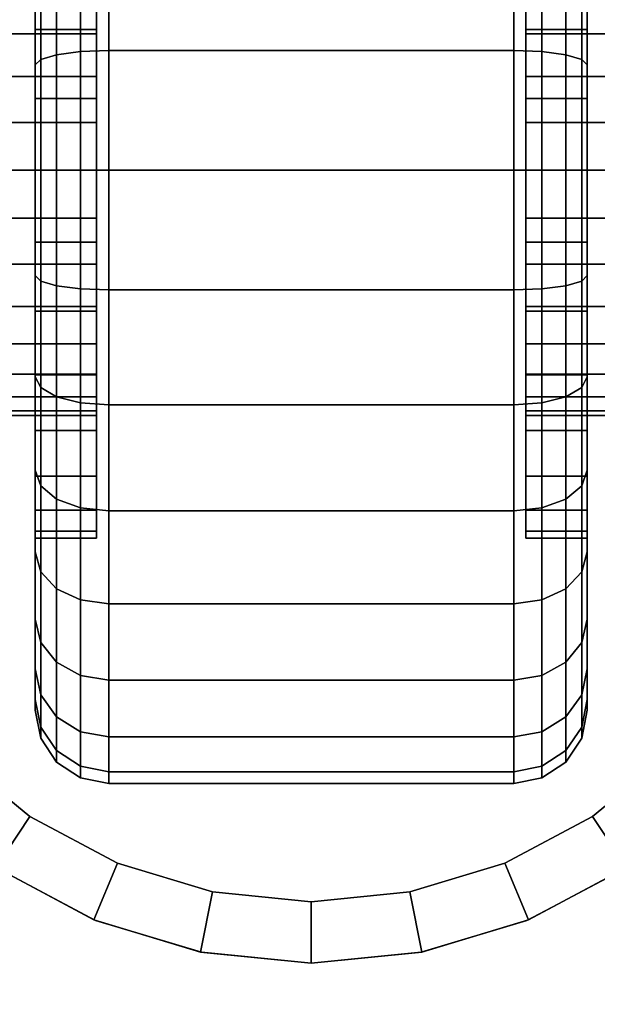
# Model space of a CAD drawing. Units: inches. Extents: x -0.2 to 48, y -20 to 0.
# Drawn here: x 42.9 to 44.1, y -16.4 to -14.4 of the extents above; entities that cross this region are included whole.
import ezdxf

# ---------------------------------------------------------------- set-up
doc = ezdxf.new("R2010")
doc.units = ezdxf.units.IN
doc.header["$MEASUREMENT"] = 0
for name, color, linetype in [('A-FURN-3-STOR-LWR-CSTR-HRDWR', 254, 'Continuous'), ('A-FURN-3-STOR-LWR-CSTR-TRD', 251, 'Continuous'), ('A-FURN-3-STOR-LWR-WD-BTTM-SRFC-HORZ', 255, 'Continuous'), ('A-FURN-3-STOR-LWR-WD-SHLF-SRFC-HORZ', 255, 'Continuous')]:
    doc.layers.add(name, color=color, linetype=linetype)

msp = doc.modelspace()

# ---------------------------------------------------------------- linework, layer by layer
at = {"layer": 'A-FURN-3-STOR-LWR-CSTR-HRDWR', "invisible_edges": 10}
for points in [[(42.138, -16.5525, 2.9562), (42.138, -13.8025, 2.9562), (44.888, -13.8025, 2.9562), (44.888, -16.5525, 2.9562)], [(43.2652, -14.0481, 2.4875), (43.513, -14.0212, 2.4875), (43.513, -16.3337, 2.4875), (43.2892, -16.3119, 2.4875)], [(43.513, -14.0212, 2.4875), (43.7608, -14.0481, 2.4875), (43.7368, -16.3119, 2.4875), (43.513, -16.3337, 2.4875)], [(43.0289, -14.1275, 2.4875), (43.2652, -14.0481, 2.4875), (43.2892, -16.3119, 2.4875), (43.0738, -16.2471, 2.4875)], [(43.7608, -14.0481, 2.4875), (43.9971, -14.1275, 2.4875), (43.9522, -16.2471, 2.4875), (43.7368, -16.3119, 2.4875)], [(42.8151, -14.2556, 2.4875), (43.0289, -14.1275, 2.4875), (43.0738, -16.2471, 2.4875), (42.8751, -16.1419, 2.4875)], [(43.9971, -14.1275, 2.4875), (44.2109, -14.2556, 2.4875), (44.1509, -16.1419, 2.4875), (43.9522, -16.2471, 2.4875)], [(43.0755, -14.3645, 1.6036), (43.0755, -14.4403, 1.6657), (43.0755, -14.3014, 1.8736), (43.0755, -14.1877, 1.7803)], [(43.0755, -14.4403, 0.8343), (43.0755, -14.3645, 0.8964), (43.0755, -14.1877, 0.7197), (43.0755, -14.3014, 0.6264)], [(43.9505, -14.1877, 1.7803), (43.9505, -14.3014, 1.8736), (43.9505, -14.4403, 1.6657), (43.9505, -14.3645, 1.6036)], [(43.9505, -14.3014, 0.6264), (43.9505, -14.1877, 0.7197), (43.9505, -14.3645, 0.8964), (43.9505, -14.4403, 0.8343)], [(43.0755, -14.4403, 1.6657), (43.0755, -14.5267, 1.7119), (43.0755, -14.431, 1.9429), (43.0755, -14.3014, 1.8736)], [(43.0755, -14.5267, 0.7881), (43.0755, -14.4403, 0.8343), (43.0755, -14.3014, 0.6264), (43.0755, -14.431, 0.5571)], [(43.9505, -14.3014, 1.8736), (43.9505, -14.431, 1.9429), (43.9505, -14.5267, 1.7119), (43.9505, -14.4403, 1.6657)], [(43.9505, -14.431, 0.5571), (43.9505, -14.3014, 0.6264), (43.9505, -14.4403, 0.8343), (43.9505, -14.5267, 0.7881)], [(43.0755, -14.5267, 1.7119), (43.0755, -14.6205, 1.7404), (43.0755, -14.5717, 1.9856), (43.0755, -14.431, 1.9429)], [(43.0755, -14.6205, 0.7596), (43.0755, -14.5267, 0.7881), (43.0755, -14.431, 0.5571), (43.0755, -14.5717, 0.5144)], [(43.9505, -14.431, 1.9429), (43.9505, -14.5717, 1.9856), (43.9505, -14.6205, 1.7404), (43.9505, -14.5267, 1.7119)], [(43.9505, -14.5717, 0.5144), (43.9505, -14.431, 0.5571), (43.9505, -14.5267, 0.7881), (43.9505, -14.6205, 0.7596)], [(43.0755, -14.6205, 1.7404), (43.0755, -14.7181, 1.75), (43.0755, -14.7181, 2), (43.0755, -14.5717, 1.9856)], [(43.0755, -14.7181, 0.75), (43.0755, -14.6205, 0.7596), (43.0755, -14.5717, 0.5144), (43.0755, -14.7181, 0.5)], [(43.9505, -14.5717, 1.9856), (43.9505, -14.7181, 2), (43.9505, -14.7181, 1.75), (43.9505, -14.6205, 1.7404)], [(43.9505, -14.7181, 0.5), (43.9505, -14.5717, 0.5144), (43.9505, -14.6205, 0.7596), (43.9505, -14.7181, 0.75)], [(43.0755, -14.7181, 1.75), (43.0755, -14.8156, 1.7404), (43.0755, -14.8644, 1.9856), (43.0755, -14.7181, 2)], [(43.0755, -14.8156, 0.7596), (43.0755, -14.7181, 0.75), (43.0755, -14.7181, 0.5), (43.0755, -14.8644, 0.5144)], [(43.9505, -14.7181, 2), (43.9505, -14.8644, 1.9856), (43.9505, -14.8156, 1.7404), (43.9505, -14.7181, 1.75)], [(43.9505, -14.8644, 0.5144), (43.9505, -14.7181, 0.5), (43.9505, -14.7181, 0.75), (43.9505, -14.8156, 0.7596)], [(43.0755, -14.8156, 1.7404), (43.0755, -14.9094, 1.7119), (43.0755, -15.0051, 1.9429), (43.0755, -14.8644, 1.9856)], [(43.0755, -14.9094, 0.7881), (43.0755, -14.8156, 0.7596), (43.0755, -14.8644, 0.5144), (43.0755, -15.0051, 0.5571)], [(43.9505, -14.8644, 1.9856), (43.9505, -15.0051, 1.9429), (43.9505, -14.9094, 1.7119), (43.9505, -14.8156, 1.7404)], [(43.9505, -15.0051, 0.5571), (43.9505, -14.8644, 0.5144), (43.9505, -14.8156, 0.7596), (43.9505, -14.9094, 0.7881)], [(43.0755, -14.9094, 1.7119), (43.0755, -14.9958, 1.6657), (43.0755, -15.1347, 1.8736), (43.0755, -15.0051, 1.9429)], [(43.0755, -14.9958, 0.8343), (43.0755, -14.9094, 0.7881), (43.0755, -15.0051, 0.5571), (43.0755, -15.1347, 0.6264)], [(43.9505, -15.0051, 1.9429), (43.9505, -15.1347, 1.8736), (43.9505, -14.9958, 1.6657), (43.9505, -14.9094, 1.7119)], [(43.9505, -15.1347, 0.6264), (43.9505, -15.0051, 0.5571), (43.9505, -14.9094, 0.7881), (43.9505, -14.9958, 0.8343)], [(43.0755, -14.9958, 1.6657), (43.0755, -15.0716, 1.6036), (43.0755, -15.2484, 1.7803), (43.0755, -15.1347, 1.8736)], [(43.0755, -15.0716, 0.8964), (43.0755, -14.9958, 0.8343), (43.0755, -15.1347, 0.6264), (43.0755, -15.2484, 0.7197)], [(43.9505, -15.1347, 1.8736), (43.9505, -15.2484, 1.7803), (43.9505, -15.0716, 1.6036), (43.9505, -14.9958, 1.6657)], [(43.9505, -15.2484, 0.7197), (43.9505, -15.1347, 0.6264), (43.9505, -14.9958, 0.8343), (43.9505, -15.0716, 0.8964)], [(43.0755, -15.0716, 1.6036), (43.0755, -15.1338, 1.5278), (43.0755, -15.3417, 1.6667), (43.0755, -15.2484, 1.7803)], [(43.0755, -15.1338, 0.9722), (43.0755, -15.0716, 0.8964), (43.0755, -15.2484, 0.7197), (43.0755, -15.3417, 0.8333)], [(43.9505, -15.2484, 1.7803), (43.9505, -15.3417, 1.6667), (43.9505, -15.1338, 1.5278), (43.9505, -15.0716, 1.6036)], [(43.9505, -15.3417, 0.8333), (43.9505, -15.2484, 0.7197), (43.9505, -15.0716, 0.8964), (43.9505, -15.1338, 0.9722)], [(43.0755, -15.1338, 1.5278), (43.0755, -15.18, 1.4413), (43.0755, -15.411, 1.537), (43.0755, -15.3417, 1.6667)], [(43.0755, -15.18, 1.0587), (43.0755, -15.1338, 0.9722), (43.0755, -15.3417, 0.8333), (43.0755, -15.411, 0.963)], [(43.9505, -15.3417, 1.6667), (43.9505, -15.411, 1.537), (43.9505, -15.18, 1.4413), (43.9505, -15.1338, 1.5278)], [(43.9505, -15.411, 0.963), (43.9505, -15.3417, 0.8333), (43.9505, -15.1338, 0.9722), (43.9505, -15.18, 1.0587)], [(43.0755, -15.18, 1.4413), (43.0755, -15.2085, 1.3475), (43.0755, -15.4536, 1.3963), (43.0755, -15.411, 1.537)], [(43.0755, -15.2085, 1.1525), (43.0755, -15.18, 1.0587), (43.0755, -15.411, 0.963), (43.0755, -15.4536, 1.1037)], [(43.9505, -15.411, 1.537), (43.9505, -15.4536, 1.3963), (43.9505, -15.2085, 1.3475), (43.9505, -15.18, 1.4413)], [(43.9505, -15.4536, 1.1037), (43.9505, -15.411, 0.963), (43.9505, -15.18, 1.0587), (43.9505, -15.2085, 1.1525)], [(43.0755, -15.2085, 1.3475), (43.0755, -15.2181, 1.25), (43.0755, -15.4681, 1.25), (43.0755, -15.4536, 1.3963)], [(43.0755, -15.2181, 1.25), (43.0755, -15.2085, 1.1525), (43.0755, -15.4536, 1.1037), (43.0755, -15.4681, 1.25)], [(43.9505, -15.4536, 1.3963), (43.9505, -15.4681, 1.25), (43.9505, -15.2181, 1.25), (43.9505, -15.2085, 1.3475)], [(43.9505, -15.4681, 1.25), (43.9505, -15.4536, 1.1037), (43.9505, -15.2085, 1.1525), (43.9505, -15.2181, 1.25)]]:
    msp.add_3dface(points, dxfattribs=at)
at = {"layer": 'A-FURN-3-STOR-LWR-WD-BTTM-SRFC-HORZ'}
for points in [[(0.789, -0.828, 5.527), (0.789, -19.804, 5.527), (47.211, -19.804, 5.527), (47.211, -0.828, 5.527)], [(0.809, -17.198, 2.777), (0.809, -0.848, 2.777), (47.191, -0.848, 2.777), (47.191, -17.198, 2.777)]]:
    msp.add_3dface(points, dxfattribs=at)
at = {"layer": 'A-FURN-3-STOR-LWR-WD-SHLF-SRFC-HORZ'}
for points in [[(0.914, -18.218, 18.018), (47.086, -18.218, 18.018), (47.086, -0.992, 18.018), (0.914, -0.992, 18.018)], [(0.914, -0.992, 17.268), (47.086, -0.992, 17.268), (47.086, -18.218, 17.268), (0.914, -18.218, 17.268)], [(0.914, -18.218, 30.509), (47.086, -18.218, 30.509), (47.086, -0.992, 30.509), (0.914, -0.992, 30.509)], [(0.914, -0.992, 29.759), (47.086, -0.992, 29.759), (47.086, -18.218, 29.759), (0.914, -18.218, 29.759)]]:
    msp.add_3dface(points, dxfattribs=at)

# ---------------------------------------------------------------- meshes
at = {"layer": 'A-FURN-3-STOR-LWR-CSTR-HRDWR'}
mesh = msp.add_polymesh((2, 32), dxfattribs=dict(at, n_close=True))
for k, corner in enumerate([(42.9505, -13.9825, 1.1037), (42.9505, -14.0251, 0.963), (42.9505, -14.0945, 0.8333), (42.9505, -14.1877, 0.7197), (42.9505, -14.3014, 0.6264), (42.9505, -14.431, 0.5571), (42.9505, -14.5717, 0.5144), (42.9505, -14.7181, 0.5), (42.9505, -14.8644, 0.5144), (42.9505, -15.0051, 0.5571), (42.9505, -15.1347, 0.6264), (42.9505, -15.2484, 0.7197), (42.9505, -15.3417, 0.8333), (42.9505, -15.411, 0.963), (42.9505, -15.4536, 1.1037), (42.9505, -15.4681, 1.25), (42.9505, -15.4536, 1.3963), (42.9505, -15.411, 1.537), (42.9505, -15.3417, 1.6667), (42.9505, -15.2484, 1.7803), (42.9505, -15.1347, 1.8736), (42.9505, -15.0051, 1.9429), (42.9505, -14.8644, 1.9856), (42.9505, -14.7181, 2), (42.9505, -14.5717, 1.9856), (42.9505, -14.431, 1.9429), (42.9505, -14.3014, 1.8736), (42.9505, -14.1877, 1.7803), (42.9505, -14.0945, 1.6667), (42.9505, -14.0251, 1.537), (42.9505, -13.9825, 1.3963), (42.9505, -13.9681, 1.25), (43.0755, -13.9825, 1.1037), (43.0755, -14.0251, 0.963), (43.0755, -14.0945, 0.8333), (43.0755, -14.1877, 0.7197), (43.0755, -14.3014, 0.6264), (43.0755, -14.431, 0.5571), (43.0755, -14.5717, 0.5144), (43.0755, -14.7181, 0.5), (43.0755, -14.8644, 0.5144), (43.0755, -15.0051, 0.5571), (43.0755, -15.1347, 0.6264), (43.0755, -15.2484, 0.7197), (43.0755, -15.3417, 0.8333), (43.0755, -15.411, 0.963), (43.0755, -15.4536, 1.1037), (43.0755, -15.4681, 1.25), (43.0755, -15.4536, 1.3963), (43.0755, -15.411, 1.537), (43.0755, -15.3417, 1.6667), (43.0755, -15.2484, 1.7803), (43.0755, -15.1347, 1.8736), (43.0755, -15.0051, 1.9429), (43.0755, -14.8644, 1.9856), (43.0755, -14.7181, 2), (43.0755, -14.5717, 1.9856), (43.0755, -14.431, 1.9429), (43.0755, -14.3014, 1.8736), (43.0755, -14.1877, 1.7803), (43.0755, -14.0945, 1.6667), (43.0755, -14.0251, 1.537), (43.0755, -13.9825, 1.3963), (43.0755, -13.9681, 1.25)]):
    mesh.set_mesh_vertex(divmod(k, 32), corner)
mesh = msp.add_polymesh((2, 32), dxfattribs=dict(at, n_close=True))
for k, corner in enumerate([(44.0755, -13.9681, 1.25), (44.0755, -13.9825, 1.3963), (44.0755, -14.0251, 1.537), (44.0755, -14.0945, 1.6667), (44.0755, -14.1877, 1.7803), (44.0755, -14.3014, 1.8736), (44.0755, -14.431, 1.9429), (44.0755, -14.5717, 1.9856), (44.0755, -14.7181, 2), (44.0755, -14.8644, 1.9856), (44.0755, -15.0051, 1.9429), (44.0755, -15.1347, 1.8736), (44.0755, -15.2484, 1.7803), (44.0755, -15.3417, 1.6667), (44.0755, -15.411, 1.537), (44.0755, -15.4536, 1.3963), (44.0755, -15.4681, 1.25), (44.0755, -15.4536, 1.1037), (44.0755, -15.411, 0.963), (44.0755, -15.3417, 0.8333), (44.0755, -15.2484, 0.7197), (44.0755, -15.1347, 0.6264), (44.0755, -15.0051, 0.5571), (44.0755, -14.8644, 0.5144), (44.0755, -14.7181, 0.5), (44.0755, -14.5717, 0.5144), (44.0755, -14.431, 0.5571), (44.0755, -14.3014, 0.6264), (44.0755, -14.1877, 0.7197), (44.0755, -14.0945, 0.8333), (44.0755, -14.0251, 0.963), (44.0755, -13.9825, 1.1037), (43.9505, -13.9681, 1.25), (43.9505, -13.9825, 1.3963), (43.9505, -14.0251, 1.537), (43.9505, -14.0945, 1.6667), (43.9505, -14.1877, 1.7803), (43.9505, -14.3014, 1.8736), (43.9505, -14.431, 1.9429), (43.9505, -14.5717, 1.9856), (43.9505, -14.7181, 2), (43.9505, -14.8644, 1.9856), (43.9505, -15.0051, 1.9429), (43.9505, -15.1347, 1.8736), (43.9505, -15.2484, 1.7803), (43.9505, -15.3417, 1.6667), (43.9505, -15.411, 1.537), (43.9505, -15.4536, 1.3963), (43.9505, -15.4681, 1.25), (43.9505, -15.4536, 1.1037), (43.9505, -15.411, 0.963), (43.9505, -15.3417, 0.8333), (43.9505, -15.2484, 0.7197), (43.9505, -15.1347, 0.6264), (43.9505, -15.0051, 0.5571), (43.9505, -14.8644, 0.5144), (43.9505, -14.7181, 0.5), (43.9505, -14.5717, 0.5144), (43.9505, -14.431, 0.5571), (43.9505, -14.3014, 0.6264), (43.9505, -14.1877, 0.7197), (43.9505, -14.0945, 0.8333), (43.9505, -14.0251, 0.963), (43.9505, -13.9825, 1.1037)]):
    mesh.set_mesh_vertex(divmod(k, 32), corner)
mesh = msp.add_polymesh((2, 32), dxfattribs=dict(at, n_close=True))
for k, corner in enumerate([(43.513, -14.0212, 2.7375), (43.2874, -14.0435, 2.7375), (43.0705, -14.1093, 2.7375), (42.8706, -14.2161, 2.7375), (42.6954, -14.3599, 2.7375), (42.5516, -14.5351, 2.7375), (42.4448, -14.735, 2.7375), (42.379, -14.9519, 2.7375), (42.3567, -15.1775, 2.7375), (42.379, -15.4031, 2.7375), (42.4448, -15.62, 2.7375), (42.5516, -15.8199, 2.7375), (42.6954, -15.9951, 2.7375), (42.8706, -16.1389, 2.7375), (43.0705, -16.2457, 2.7375), (43.2874, -16.3115, 2.7375), (43.513, -16.3337, 2.7375), (43.7386, -16.3115, 2.7375), (43.9555, -16.2457, 2.7375), (44.1554, -16.1389, 2.7375), (44.3306, -15.9951, 2.7375), (44.4744, -15.8199, 2.7375), (44.5812, -15.62, 2.7375), (44.647, -15.4031, 2.7375), (44.6692, -15.1775, 2.7375), (44.647, -14.9519, 2.7375), (44.5812, -14.735, 2.7375), (44.4744, -14.5351, 2.7375), (44.3306, -14.3599, 2.7375), (44.1554, -14.2161, 2.7375), (43.9555, -14.1093, 2.7375), (43.7386, -14.0435, 2.7375), (43.513, -14.1462, 2.7375), (43.3118, -14.1661, 2.7375), (43.1184, -14.2247, 2.7375), (42.9401, -14.32, 2.7375), (42.7838, -14.4483, 2.7375), (42.6555, -14.6046, 2.7375), (42.5602, -14.7829, 2.7375), (42.5016, -14.9763, 2.7375), (42.4817, -15.1775, 2.7375), (42.5016, -15.3787, 2.7375), (42.5602, -15.5721, 2.7375), (42.6555, -15.7504, 2.7375), (42.7838, -15.9067, 2.7375), (42.9401, -16.035, 2.7375), (43.1184, -16.1303, 2.7375), (43.3118, -16.1889, 2.7375), (43.513, -16.2087, 2.7375), (43.7142, -16.1889, 2.7375), (43.9076, -16.1303, 2.7375), (44.0859, -16.035, 2.7375), (44.2422, -15.9067, 2.7375), (44.3705, -15.7504, 2.7375), (44.4658, -15.5721, 2.7375), (44.5244, -15.3787, 2.7375), (44.5442, -15.1775, 2.7375), (44.5244, -14.9763, 2.7375), (44.4658, -14.7829, 2.7375), (44.3705, -14.6046, 2.7375), (44.2422, -14.4483, 2.7375), (44.0859, -14.32, 2.7375), (43.9076, -14.2247, 2.7375), (43.7142, -14.1661, 2.7375)]):
    mesh.set_mesh_vertex(divmod(k, 32), corner)
mesh = msp.add_polymesh((2, 9), dxfattribs=at)
for k, corner in enumerate([(44.3923, -14.4266, 2.4875), (44.2109, -14.2556, 2.4875), (43.9971, -14.1275, 2.4875), (43.7608, -14.0481, 2.4875), (43.513, -14.0212, 2.4875), (43.2652, -14.0481, 2.4875), (43.0289, -14.1275, 2.4875), (42.8151, -14.2556, 2.4875), (42.6337, -14.4266, 2.4875), (44.3306, -14.3599, 2.7375), (44.1554, -14.2161, 2.7375), (43.9555, -14.1093, 2.7375), (43.7386, -14.0435, 2.7375), (43.513, -14.0212, 2.7375), (43.2874, -14.0435, 2.7375), (43.0705, -14.1093, 2.7375), (42.8706, -14.2161, 2.7375), (42.6954, -14.3599, 2.7375)]):
    mesh.set_mesh_vertex(divmod(k, 9), corner)
mesh = msp.add_polymesh((2, 32), dxfattribs=dict(at, n_close=True))
for k, corner in enumerate([(43.513, -14.1462, 2.7375), (43.3118, -14.1661, 2.7375), (43.1184, -14.2247, 2.7375), (42.9401, -14.32, 2.7375), (42.7838, -14.4483, 2.7375), (42.6555, -14.6046, 2.7375), (42.5602, -14.7829, 2.7375), (42.5016, -14.9763, 2.7375), (42.4817, -15.1775, 2.7375), (42.5016, -15.3787, 2.7375), (42.5602, -15.5721, 2.7375), (42.6555, -15.7504, 2.7375), (42.7838, -15.9067, 2.7375), (42.9401, -16.035, 2.7375), (43.1184, -16.1303, 2.7375), (43.3118, -16.1889, 2.7375), (43.513, -16.2087, 2.7375), (43.7142, -16.1889, 2.7375), (43.9076, -16.1303, 2.7375), (44.0859, -16.035, 2.7375), (44.2422, -15.9067, 2.7375), (44.3705, -15.7504, 2.7375), (44.4658, -15.5721, 2.7375), (44.5244, -15.3787, 2.7375), (44.5442, -15.1775, 2.7375), (44.5244, -14.9763, 2.7375), (44.4658, -14.7829, 2.7375), (44.3705, -14.6046, 2.7375), (44.2422, -14.4483, 2.7375), (44.0859, -14.32, 2.7375), (43.9076, -14.2247, 2.7375), (43.7142, -14.1661, 2.7375), (43.513, -14.1462, 2.9562), (43.3118, -14.1661, 2.9562), (43.1184, -14.2247, 2.9562), (42.9401, -14.32, 2.9562), (42.7838, -14.4483, 2.9562), (42.6555, -14.6046, 2.9562), (42.5602, -14.7829, 2.9562), (42.5016, -14.9763, 2.9562), (42.4817, -15.1775, 2.9562), (42.5016, -15.3787, 2.9562), (42.5602, -15.5721, 2.9562), (42.6555, -15.7504, 2.9562), (42.7838, -15.9067, 2.9562), (42.9401, -16.035, 2.9562), (43.1184, -16.1303, 2.9562), (43.3118, -16.1889, 2.9562), (43.513, -16.2087, 2.9562), (43.7142, -16.1889, 2.9562), (43.9076, -16.1303, 2.9562), (44.0859, -16.035, 2.9562), (44.2422, -15.9067, 2.9562), (44.3705, -15.7504, 2.9562), (44.4658, -15.5721, 2.9562), (44.5244, -15.3787, 2.9562), (44.5442, -15.1775, 2.9562), (44.5244, -14.9763, 2.9562), (44.4658, -14.7829, 2.9562), (44.3705, -14.6046, 2.9562), (44.2422, -14.4483, 2.9562), (44.0859, -14.32, 2.9562), (43.9076, -14.2247, 2.9562), (43.7142, -14.1661, 2.9562)]):
    mesh.set_mesh_vertex(divmod(k, 32), corner)
mesh = msp.add_polymesh((2, 32), dxfattribs=dict(at, n_close=True))
for k, corner in enumerate([(43.0755, -14.2277, 1.1525), (43.0755, -14.2561, 1.0587), (43.0755, -14.3023, 0.9722), (43.0755, -14.3645, 0.8964), (43.0755, -14.4403, 0.8343), (43.0755, -14.5267, 0.7881), (43.0755, -14.6205, 0.7596), (43.0755, -14.7181, 0.75), (43.0755, -14.8156, 0.7596), (43.0755, -14.9094, 0.7881), (43.0755, -14.9958, 0.8343), (43.0755, -15.0716, 0.8964), (43.0755, -15.1338, 0.9722), (43.0755, -15.18, 1.0587), (43.0755, -15.2085, 1.1525), (43.0755, -15.2181, 1.25), (43.0755, -15.2085, 1.3475), (43.0755, -15.18, 1.4413), (43.0755, -15.1338, 1.5278), (43.0755, -15.0716, 1.6036), (43.0755, -14.9958, 1.6657), (43.0755, -14.9094, 1.7119), (43.0755, -14.8156, 1.7404), (43.0755, -14.7181, 1.75), (43.0755, -14.6205, 1.7404), (43.0755, -14.5267, 1.7119), (43.0755, -14.4403, 1.6657), (43.0755, -14.3645, 1.6036), (43.0755, -14.3023, 1.5278), (43.0755, -14.2561, 1.4413), (43.0755, -14.2277, 1.3475), (43.0755, -14.2181, 1.25), (42.838, -14.2277, 1.1525), (42.838, -14.2561, 1.0587), (42.838, -14.3023, 0.9722), (42.838, -14.3645, 0.8964), (42.838, -14.4403, 0.8343), (42.838, -14.5267, 0.7881), (42.838, -14.6205, 0.7596), (42.838, -14.7181, 0.75), (42.838, -14.8156, 0.7596), (42.838, -14.9094, 0.7881), (42.838, -14.9958, 0.8343), (42.838, -15.0716, 0.8964), (42.838, -15.1338, 0.9722), (42.838, -15.18, 1.0587), (42.838, -15.2085, 1.1525), (42.838, -15.2181, 1.25), (42.838, -15.2085, 1.3475), (42.838, -15.18, 1.4413), (42.838, -15.1338, 1.5278), (42.838, -15.0716, 1.6036), (42.838, -14.9958, 1.6657), (42.838, -14.9094, 1.7119), (42.838, -14.8156, 1.7404), (42.838, -14.7181, 1.75), (42.838, -14.6205, 1.7404), (42.838, -14.5267, 1.7119), (42.838, -14.4403, 1.6657), (42.838, -14.3645, 1.6036), (42.838, -14.3023, 1.5278), (42.838, -14.2561, 1.4413), (42.838, -14.2277, 1.3475), (42.838, -14.2181, 1.25)]):
    mesh.set_mesh_vertex(divmod(k, 32), corner)
mesh = msp.add_polymesh((2, 32), dxfattribs=dict(at, n_close=True))
for k, corner in enumerate([(43.9505, -14.2181, 1.25), (43.9505, -14.2277, 1.3475), (43.9505, -14.2561, 1.4413), (43.9505, -14.3023, 1.5278), (43.9505, -14.3645, 1.6036), (43.9505, -14.4403, 1.6657), (43.9505, -14.5267, 1.7119), (43.9505, -14.6205, 1.7404), (43.9505, -14.7181, 1.75), (43.9505, -14.8156, 1.7404), (43.9505, -14.9094, 1.7119), (43.9505, -14.9958, 1.6657), (43.9505, -15.0716, 1.6036), (43.9505, -15.1338, 1.5278), (43.9505, -15.18, 1.4413), (43.9505, -15.2085, 1.3475), (43.9505, -15.2181, 1.25), (43.9505, -15.2085, 1.1525), (43.9505, -15.18, 1.0587), (43.9505, -15.1338, 0.9722), (43.9505, -15.0716, 0.8964), (43.9505, -14.9958, 0.8343), (43.9505, -14.9094, 0.7881), (43.9505, -14.8156, 0.7596), (43.9505, -14.7181, 0.75), (43.9505, -14.6205, 0.7596), (43.9505, -14.5267, 0.7881), (43.9505, -14.4403, 0.8343), (43.9505, -14.3645, 0.8964), (43.9505, -14.3023, 0.9722), (43.9505, -14.2561, 1.0587), (43.9505, -14.2277, 1.1525), (44.188, -14.2181, 1.25), (44.188, -14.2277, 1.3475), (44.188, -14.2561, 1.4413), (44.188, -14.3023, 1.5278), (44.188, -14.3645, 1.6036), (44.188, -14.4403, 1.6657), (44.188, -14.5267, 1.7119), (44.188, -14.6205, 1.7404), (44.188, -14.7181, 1.75), (44.188, -14.8156, 1.7404), (44.188, -14.9094, 1.7119), (44.188, -14.9958, 1.6657), (44.188, -15.0716, 1.6036), (44.188, -15.1338, 1.5278), (44.188, -15.18, 1.4413), (44.188, -15.2085, 1.3475), (44.188, -15.2181, 1.25), (44.188, -15.2085, 1.1525), (44.188, -15.18, 1.0587), (44.188, -15.1338, 0.9722), (44.188, -15.0716, 0.8964), (44.188, -14.9958, 0.8343), (44.188, -14.9094, 0.7881), (44.188, -14.8156, 0.7596), (44.188, -14.7181, 0.75), (44.188, -14.6205, 0.7596), (44.188, -14.5267, 0.7881), (44.188, -14.4403, 0.8343), (44.188, -14.3645, 0.8964), (44.188, -14.3023, 0.9722), (44.188, -14.2561, 1.0587), (44.188, -14.2277, 1.1525)]):
    mesh.set_mesh_vertex(divmod(k, 32), corner)
mesh = msp.add_polymesh((2, 9), dxfattribs=at)
for k, corner in enumerate([(42.7005, -16.0002, 2.4875), (42.8751, -16.1419, 2.4875), (43.0738, -16.2471, 2.4875), (43.2892, -16.3119, 2.4875), (43.513, -16.3337, 2.4875), (43.7368, -16.3119, 2.4875), (43.9522, -16.2471, 2.4875), (44.1509, -16.1419, 2.4875), (44.3255, -16.0002, 2.4875), (42.6954, -15.9951, 2.7375), (42.8706, -16.1389, 2.7375), (43.0705, -16.2457, 2.7375), (43.2874, -16.3115, 2.7375), (43.513, -16.3337, 2.7375), (43.7386, -16.3115, 2.7375), (43.9555, -16.2457, 2.7375), (44.1554, -16.1389, 2.7375), (44.3306, -15.9951, 2.7375)]):
    mesh.set_mesh_vertex(divmod(k, 9), corner)
at = {"layer": 'A-FURN-3-STOR-LWR-CSTR-TRD'}
mesh = msp.add_polymesh((9, 9), dxfattribs=at)
for k, corner in enumerate([(42.9505, -13.9681, 1.25), (42.9505, -13.6181, 1.25), (42.9619, -13.5607, 1.25), (42.9944, -13.512, 1.25), (43.0431, -13.4795, 1.25), (43.1005, -13.4681, 1.25), (43.9255, -13.4681, 1.25), (43.9829, -13.4795, 1.25), (44.0316, -13.512, 1.25), (42.9505, -13.9825, 1.1037), (42.9505, -13.6392, 1.0354), (42.9619, -13.5829, 1.0242), (42.9944, -13.5352, 1.0147), (43.0431, -13.5033, 1.0084), (43.1005, -13.4921, 1.0061), (43.9255, -13.4921, 1.0061), (43.9829, -13.5033, 1.0084), (44.0316, -13.5352, 1.0147), (42.9505, -14.0251, 0.963), (42.9505, -13.7018, 0.829), (42.9619, -13.6488, 0.8071), (42.9944, -13.6038, 0.7885), (43.0431, -13.5738, 0.776), (43.1005, -13.5632, 0.7716), (43.9255, -13.5632, 0.7716), (43.9829, -13.5738, 0.776), (44.0316, -13.6038, 0.7885), (42.9505, -14.0945, 0.8333), (42.9505, -13.8034, 0.6389), (42.9619, -13.7557, 0.607), (42.9944, -13.7153, 0.5799), (43.0431, -13.6882, 0.5619), (43.1005, -13.6787, 0.5555), (43.9255, -13.6787, 0.5555), (43.9829, -13.6882, 0.5619), (44.0316, -13.7153, 0.5799), (42.9505, -14.1877, 0.7197), (42.9505, -13.9402, 0.4722), (42.9619, -13.8997, 0.4316), (42.9944, -13.8652, 0.3972), (43.0431, -13.8422, 0.3742), (43.1005, -13.8342, 0.3661), (43.9255, -13.8342, 0.3661), (43.9829, -13.8422, 0.3742), (44.0316, -13.8652, 0.3972), (42.9505, -14.3014, 0.6264), (42.9505, -14.1069, 0.3354), (42.9619, -14.075, 0.2877), (42.9944, -14.048, 0.2472), (43.0431, -14.0299, 0.2202), (43.1005, -14.0236, 0.2107), (43.9255, -14.0236, 0.2107), (43.9829, -14.0299, 0.2202), (44.0316, -14.048, 0.2472), (42.9505, -14.431, 0.5571), (42.9505, -14.2971, 0.2337), (42.9619, -14.2751, 0.1807), (42.9944, -14.2565, 0.1357), (43.0431, -14.2441, 0.1057), (43.1005, -14.2397, 0.0952), (43.9255, -14.2397, 0.0952), (43.9829, -14.2441, 0.1057), (44.0316, -14.2565, 0.1357), (42.9505, -14.5717, 0.5144), (42.9505, -14.5035, 0.1711), (42.9619, -14.4923, 0.1148), (42.9944, -14.4828, 0.0671), (43.0431, -14.4764, 0.0352), (43.1005, -14.4742, 0.024), (43.9255, -14.4742, 0.024), (43.9829, -14.4764, 0.0352), (44.0316, -14.4828, 0.0671), (42.9505, -14.7181, 0.5), (42.9505, -14.7181, 0.15), (42.9619, -14.7181, 0.0926), (42.9944, -14.7181, 0.0439), (43.0431, -14.7181, 0.0114), (43.1005, -14.7181), (43.9255, -14.7181), (43.9829, -14.7181, 0.0114), (44.0316, -14.7181, 0.0439)]):
    mesh.set_mesh_vertex(divmod(k, 9), corner)
mesh = msp.add_polymesh((8, 9), dxfattribs=at)
for k, corner in enumerate([(42.9505, -14.7181, 2), (42.9505, -14.7181, 2.35), (42.9619, -14.7181, 2.4074), (42.9944, -14.7181, 2.4561), (43.0431, -14.7181, 2.4886), (43.1005, -14.7181, 2.5), (43.9255, -14.7181, 2.5), (43.9829, -14.7181, 2.4886), (44.0316, -14.7181, 2.4561), (42.9505, -14.5717, 1.9856), (42.9505, -14.5035, 2.3289), (42.9619, -14.4923, 2.3852), (42.9944, -14.4828, 2.4329), (43.0431, -14.4764, 2.4648), (43.1005, -14.4742, 2.476), (43.9255, -14.4742, 2.476), (43.9829, -14.4764, 2.4648), (44.0316, -14.4828, 2.4329), (42.9505, -14.431, 1.9429), (42.9505, -14.2971, 2.2663), (42.9619, -14.2751, 2.3193), (42.9944, -14.2565, 2.3643), (43.0431, -14.2441, 2.3943), (43.1005, -14.2397, 2.4048), (43.9255, -14.2397, 2.4048), (43.9829, -14.2441, 2.3943), (44.0316, -14.2565, 2.3643), (42.9505, -14.3014, 1.8736), (42.9505, -14.1069, 2.1646), (42.9619, -14.075, 2.2123), (42.9944, -14.048, 2.2528), (43.0431, -14.0299, 2.2798), (43.1005, -14.0236, 2.2893), (43.9255, -14.0236, 2.2893), (43.9829, -14.0299, 2.2798), (44.0316, -14.048, 2.2528), (42.9505, -14.1877, 1.7803), (42.9505, -13.9402, 2.0278), (42.9619, -13.8997, 2.0684), (42.9944, -13.8652, 2.1028), (43.0431, -13.8422, 2.1258), (43.1005, -13.8342, 2.1339), (43.9255, -13.8342, 2.1339), (43.9829, -13.8422, 2.1258), (44.0316, -13.8652, 2.1028), (42.9505, -14.0945, 1.6667), (42.9505, -13.8034, 1.8611), (42.9619, -13.7557, 1.893), (42.9944, -13.7153, 1.9201), (43.0431, -13.6882, 1.9381), (43.1005, -13.6787, 1.9445), (43.9255, -13.6787, 1.9445), (43.9829, -13.6882, 1.9381), (44.0316, -13.7153, 1.9201), (42.9505, -14.0251, 1.537), (42.9505, -13.7018, 1.671), (42.9619, -13.6488, 1.6929), (42.9944, -13.6038, 1.7115), (43.0431, -13.5738, 1.724), (43.1005, -13.5632, 1.7284), (43.9255, -13.5632, 1.7284), (43.9829, -13.5738, 1.724), (44.0316, -13.6038, 1.7115), (42.9505, -13.9825, 1.3963), (42.9505, -13.6392, 1.4646), (42.9619, -13.5829, 1.4758), (42.9944, -13.5352, 1.4853), (43.0431, -13.5033, 1.4916), (43.1005, -13.4921, 1.4939), (43.9255, -13.4921, 1.4939), (43.9829, -13.5033, 1.4916), (44.0316, -13.5352, 1.4853)]):
    mesh.set_mesh_vertex(divmod(k, 9), corner)
mesh = msp.add_polymesh((9, 4), dxfattribs=at)
for k, corner in enumerate([(44.0316, -13.512, 1.25), (44.0641, -13.5607, 1.25), (44.0755, -13.6181, 1.25), (44.0755, -13.9681, 1.25), (44.0316, -13.5352, 1.0147), (44.0641, -13.5829, 1.0242), (44.0755, -13.6392, 1.0354), (44.0755, -13.9825, 1.1037), (44.0316, -13.6038, 0.7885), (44.0641, -13.6488, 0.8071), (44.0755, -13.7018, 0.829), (44.0755, -14.0251, 0.963), (44.0316, -13.7153, 0.5799), (44.0641, -13.7557, 0.607), (44.0755, -13.8034, 0.6389), (44.0755, -14.0945, 0.8333), (44.0316, -13.8652, 0.3972), (44.0641, -13.8997, 0.4316), (44.0755, -13.9402, 0.4722), (44.0755, -14.1877, 0.7197), (44.0316, -14.048, 0.2472), (44.0641, -14.075, 0.2877), (44.0755, -14.1069, 0.3354), (44.0755, -14.3014, 0.6264), (44.0316, -14.2565, 0.1357), (44.0641, -14.2751, 0.1807), (44.0755, -14.2971, 0.2337), (44.0755, -14.431, 0.5571), (44.0316, -14.4828, 0.0671), (44.0641, -14.4923, 0.1148), (44.0755, -14.5035, 0.1711), (44.0755, -14.5717, 0.5144), (44.0316, -14.7181, 0.0439), (44.0641, -14.7181, 0.0926), (44.0755, -14.7181, 0.15), (44.0755, -14.7181, 0.5)]):
    mesh.set_mesh_vertex(divmod(k, 4), corner)
mesh = msp.add_polymesh((8, 4), dxfattribs=at)
for k, corner in enumerate([(44.0316, -14.7181, 2.4561), (44.0641, -14.7181, 2.4074), (44.0755, -14.7181, 2.35), (44.0755, -14.7181, 2), (44.0316, -14.4828, 2.4329), (44.0641, -14.4923, 2.3852), (44.0755, -14.5035, 2.3289), (44.0755, -14.5717, 1.9856), (44.0316, -14.2565, 2.3643), (44.0641, -14.2751, 2.3193), (44.0755, -14.2971, 2.2663), (44.0755, -14.431, 1.9429), (44.0316, -14.048, 2.2528), (44.0641, -14.075, 2.2123), (44.0755, -14.1069, 2.1646), (44.0755, -14.3014, 1.8736), (44.0316, -13.8652, 2.1028), (44.0641, -13.8997, 2.0684), (44.0755, -13.9402, 2.0278), (44.0755, -14.1877, 1.7803), (44.0316, -13.7153, 1.9201), (44.0641, -13.7557, 1.893), (44.0755, -13.8034, 1.8611), (44.0755, -14.0945, 1.6667), (44.0316, -13.6038, 1.7115), (44.0641, -13.6488, 1.6929), (44.0755, -13.7018, 1.671), (44.0755, -14.0251, 1.537), (44.0316, -13.5352, 1.4853), (44.0641, -13.5829, 1.4758), (44.0755, -13.6392, 1.4646), (44.0755, -13.9825, 1.3963)]):
    mesh.set_mesh_vertex(divmod(k, 4), corner)
mesh = msp.add_polymesh((9, 9), dxfattribs=at)
for k, corner in enumerate([(42.9505, -14.7181, 0.5), (42.9505, -14.7181, 0.15), (42.9619, -14.7181, 0.0926), (42.9944, -14.7181, 0.0439), (43.0431, -14.7181, 0.0114), (43.1005, -14.7181), (43.9255, -14.7181), (43.9829, -14.7181, 0.0114), (44.0316, -14.7181, 0.0439), (42.9505, -14.8644, 0.5144), (42.9505, -14.9327, 0.1711), (42.9619, -14.9439, 0.1148), (42.9944, -14.9533, 0.0671), (43.0431, -14.9597, 0.0352), (43.1005, -14.9619, 0.024), (43.9255, -14.9619, 0.024), (43.9829, -14.9597, 0.0352), (44.0316, -14.9533, 0.0671), (42.9505, -15.0051, 0.5571), (42.9505, -15.139, 0.2337), (42.9619, -15.161, 0.1807), (42.9944, -15.1796, 0.1357), (43.0431, -15.192, 0.1057), (43.1005, -15.1964, 0.0952), (43.9255, -15.1964, 0.0952), (43.9829, -15.192, 0.1057), (44.0316, -15.1796, 0.1357), (42.9505, -15.1347, 0.6264), (42.9505, -15.3292, 0.3354), (42.9619, -15.3611, 0.2877), (42.9944, -15.3881, 0.2472), (43.0431, -15.4062, 0.2202), (43.1005, -15.4125, 0.2107), (43.9255, -15.4125, 0.2107), (43.9829, -15.4062, 0.2202), (44.0316, -15.3881, 0.2472), (42.9505, -15.2484, 0.7197), (42.9505, -15.4959, 0.4722), (42.9619, -15.5365, 0.4316), (42.9944, -15.5709, 0.3972), (43.0431, -15.5939, 0.3742), (43.1005, -15.6019, 0.3661), (43.9255, -15.6019, 0.3661), (43.9829, -15.5939, 0.3742), (44.0316, -15.5709, 0.3972), (42.9505, -15.3417, 0.8333), (42.9505, -15.6327, 0.6389), (42.9619, -15.6804, 0.607), (42.9944, -15.7209, 0.5799), (43.0431, -15.7479, 0.5619), (43.1005, -15.7574, 0.5555), (43.9255, -15.7574, 0.5555), (43.9829, -15.7479, 0.5619), (44.0316, -15.7209, 0.5799), (42.9505, -15.411, 0.963), (42.9505, -15.7343, 0.829), (42.9619, -15.7874, 0.8071), (42.9944, -15.8323, 0.7885), (43.0431, -15.8624, 0.776), (43.1005, -15.8729, 0.7716), (43.9255, -15.8729, 0.7716), (43.9829, -15.8624, 0.776), (44.0316, -15.8323, 0.7885), (42.9505, -15.4536, 1.1037), (42.9505, -15.7969, 1.0354), (42.9619, -15.8532, 1.0242), (42.9944, -15.9009, 1.0147), (43.0431, -15.9328, 1.0084), (43.1005, -15.944, 1.0061), (43.9255, -15.944, 1.0061), (43.9829, -15.9328, 1.0084), (44.0316, -15.9009, 1.0147), (42.9505, -15.4681, 1.25), (42.9505, -15.8181, 1.25), (42.9619, -15.8755, 1.25), (42.9944, -15.9241, 1.25), (43.0431, -15.9566, 1.25), (43.1005, -15.9681, 1.25), (43.9255, -15.9681, 1.25), (43.9829, -15.9566, 1.25), (44.0316, -15.9241, 1.25)]):
    mesh.set_mesh_vertex(divmod(k, 9), corner)
mesh = msp.add_polymesh((9, 9), dxfattribs=at)
for k, corner in enumerate([(42.9505, -15.4681, 1.25), (42.9505, -15.8181, 1.25), (42.9619, -15.8755, 1.25), (42.9944, -15.9241, 1.25), (43.0431, -15.9566, 1.25), (43.1005, -15.9681, 1.25), (43.9255, -15.9681, 1.25), (43.9829, -15.9566, 1.25), (44.0316, -15.9241, 1.25), (42.9505, -15.4536, 1.3963), (42.9505, -15.7969, 1.4646), (42.9619, -15.8532, 1.4758), (42.9944, -15.9009, 1.4853), (43.0431, -15.9328, 1.4916), (43.1005, -15.944, 1.4939), (43.9255, -15.944, 1.4939), (43.9829, -15.9328, 1.4916), (44.0316, -15.9009, 1.4853), (42.9505, -15.411, 1.537), (42.9505, -15.7343, 1.671), (42.9619, -15.7874, 1.6929), (42.9944, -15.8323, 1.7115), (43.0431, -15.8624, 1.724), (43.1005, -15.8729, 1.7284), (43.9255, -15.8729, 1.7284), (43.9829, -15.8624, 1.724), (44.0316, -15.8323, 1.7115), (42.9505, -15.3417, 1.6667), (42.9505, -15.6327, 1.8611), (42.9619, -15.6804, 1.893), (42.9944, -15.7209, 1.9201), (43.0431, -15.7479, 1.9381), (43.1005, -15.7574, 1.9445), (43.9255, -15.7574, 1.9445), (43.9829, -15.7479, 1.9381), (44.0316, -15.7209, 1.9201), (42.9505, -15.2484, 1.7803), (42.9505, -15.4959, 2.0278), (42.9619, -15.5365, 2.0684), (42.9944, -15.5709, 2.1028), (43.0431, -15.5939, 2.1258), (43.1005, -15.6019, 2.1339), (43.9255, -15.6019, 2.1339), (43.9829, -15.5939, 2.1258), (44.0316, -15.5709, 2.1028), (42.9505, -15.1347, 1.8736), (42.9505, -15.3292, 2.1646), (42.9619, -15.3611, 2.2123), (42.9944, -15.3881, 2.2528), (43.0431, -15.4062, 2.2798), (43.1005, -15.4125, 2.2893), (43.9255, -15.4125, 2.2893), (43.9829, -15.4062, 2.2798), (44.0316, -15.3881, 2.2528), (42.9505, -15.0051, 1.9429), (42.9505, -15.139, 2.2663), (42.9619, -15.161, 2.3193), (42.9944, -15.1796, 2.3643), (43.0431, -15.192, 2.3943), (43.1005, -15.1964, 2.4048), (43.9255, -15.1964, 2.4048), (43.9829, -15.192, 2.3943), (44.0316, -15.1796, 2.3643), (42.9505, -14.8644, 1.9856), (42.9505, -14.9327, 2.3289), (42.9619, -14.9439, 2.3852), (42.9944, -14.9533, 2.4329), (43.0431, -14.9597, 2.4648), (43.1005, -14.9619, 2.476), (43.9255, -14.9619, 2.476), (43.9829, -14.9597, 2.4648), (44.0316, -14.9533, 2.4329), (42.9505, -14.7181, 2), (42.9505, -14.7181, 2.35), (42.9619, -14.7181, 2.4074), (42.9944, -14.7181, 2.4561), (43.0431, -14.7181, 2.4886), (43.1005, -14.7181, 2.5), (43.9255, -14.7181, 2.5), (43.9829, -14.7181, 2.4886), (44.0316, -14.7181, 2.4561)]):
    mesh.set_mesh_vertex(divmod(k, 9), corner)
mesh = msp.add_polymesh((9, 4), dxfattribs=at)
for k, corner in enumerate([(44.0316, -14.7181, 0.0439), (44.0641, -14.7181, 0.0926), (44.0755, -14.7181, 0.15), (44.0755, -14.7181, 0.5), (44.0316, -14.9533, 0.0671), (44.0641, -14.9439, 0.1148), (44.0755, -14.9327, 0.1711), (44.0755, -14.8644, 0.5144), (44.0316, -15.1796, 0.1357), (44.0641, -15.161, 0.1807), (44.0755, -15.139, 0.2337), (44.0755, -15.0051, 0.5571), (44.0316, -15.3881, 0.2472), (44.0641, -15.3611, 0.2877), (44.0755, -15.3292, 0.3354), (44.0755, -15.1347, 0.6264), (44.0316, -15.5709, 0.3972), (44.0641, -15.5365, 0.4316), (44.0755, -15.4959, 0.4722), (44.0755, -15.2484, 0.7197), (44.0316, -15.7209, 0.5799), (44.0641, -15.6804, 0.607), (44.0755, -15.6327, 0.6389), (44.0755, -15.3417, 0.8333), (44.0316, -15.8323, 0.7885), (44.0641, -15.7874, 0.8071), (44.0755, -15.7343, 0.829), (44.0755, -15.411, 0.963), (44.0316, -15.9009, 1.0147), (44.0641, -15.8532, 1.0242), (44.0755, -15.7969, 1.0354), (44.0755, -15.4536, 1.1037), (44.0316, -15.9241, 1.25), (44.0641, -15.8755, 1.25), (44.0755, -15.8181, 1.25), (44.0755, -15.4681, 1.25)]):
    mesh.set_mesh_vertex(divmod(k, 4), corner)
mesh = msp.add_polymesh((9, 4), dxfattribs=at)
for k, corner in enumerate([(44.0316, -15.9241, 1.25), (44.0641, -15.8755, 1.25), (44.0755, -15.8181, 1.25), (44.0755, -15.4681, 1.25), (44.0316, -15.9009, 1.4853), (44.0641, -15.8532, 1.4758), (44.0755, -15.7969, 1.4646), (44.0755, -15.4536, 1.3963), (44.0316, -15.8323, 1.7115), (44.0641, -15.7874, 1.6929), (44.0755, -15.7343, 1.671), (44.0755, -15.411, 1.537), (44.0316, -15.7209, 1.9201), (44.0641, -15.6804, 1.893), (44.0755, -15.6327, 1.8611), (44.0755, -15.3417, 1.6667), (44.0316, -15.5709, 2.1028), (44.0641, -15.5365, 2.0684), (44.0755, -15.4959, 2.0278), (44.0755, -15.2484, 1.7803), (44.0316, -15.3881, 2.2528), (44.0641, -15.3611, 2.2123), (44.0755, -15.3292, 2.1646), (44.0755, -15.1347, 1.8736), (44.0316, -15.1796, 2.3643), (44.0641, -15.161, 2.3193), (44.0755, -15.139, 2.2663), (44.0755, -15.0051, 1.9429), (44.0316, -14.9533, 2.4329), (44.0641, -14.9439, 2.3852), (44.0755, -14.9327, 2.3289), (44.0755, -14.8644, 1.9856), (44.0316, -14.7181, 2.4561), (44.0641, -14.7181, 2.4074), (44.0755, -14.7181, 2.35), (44.0755, -14.7181, 2)]):
    mesh.set_mesh_vertex(divmod(k, 4), corner)

doc.saveas('drawing.dxf')
